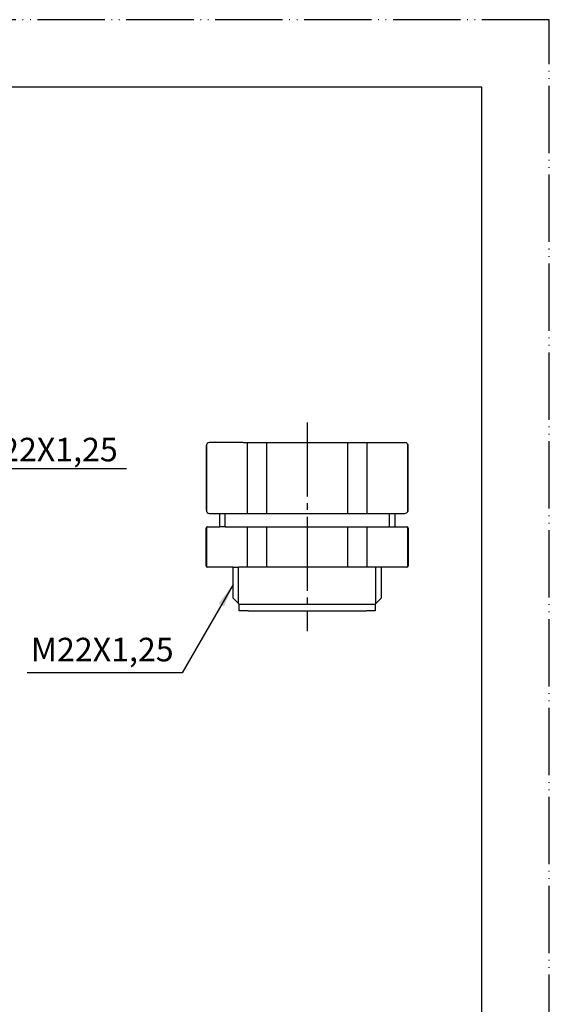
# Model space of a CAD drawing. Units: millimetres. Extents: x 0 to 210, y 0 to 297.
# Drawn here: x 131 to 210, y 151 to 297 of the extents above; entities that cross this region are included whole.
import ezdxf

# ---------------------------------------------------------------- set-up
doc = ezdxf.new("R2010")
doc.units = ezdxf.units.MM
doc.linetypes.add('DASH_CENTER', pattern=[14, 11, -1, 1, -1])
doc.linetypes.add('PHANTOM', pattern=[13, 10, -1, 0, -1, 0, -1])
doc.layers.add('1', color=7, linetype='Continuous')
doc.styles.add('CONVERTER_12', font='txt.shx', dxfattribs={"width": 0.9})
doc.dimstyles.get("Standard").update_dxf_attribs({"dimtxt": 0.18, "dimasz": 0.18, "dimexe": 0.18, "dimexo": 0.0625, "dimgap": 0.09, "dimtad": 0, "dimtih": 1, "dimtoh": 1, "dimdec": 4, "dimzin": 0, "dimdsep": 46, "dimtxsty": 'Standard', "dimcen": 0.09, "dimadec": 0, "dimazin": 0, "dimtfac": 1, "dimtdec": 4, "dimtofl": 0, "dimtmove": 0, "dimatfit": 3, "dimfxl": 1, "dimtolj": 1, "dimtzin": 0, "dimarcsym": 0})

# ---------------------------------------------------------------- blocks, each defined once
blk = doc.blocks.new('開示A4')
at = {"layer": '1', "color": 4, "linetype": 'PHANTOM'}
for p, q in [((210, 297), (0, 297)), ((210, 0), (210, 297))]:
    blk.add_line(p, q, dxfattribs=at)
at = {"layer": '1', "color": 7, "linetype": 'Continuous'}
for p, q in [((200, 287), (105, 287)), ((200, 148.5), (200, 287))]:
    blk.add_line(p, q, dxfattribs=at)
blk = doc.blocks.new('開示A4枠')
at = {"layer": '1'}
blk.add_blockref('開示A4', (0, 0), dxfattribs=at)
blk = doc.blocks.new('85-196-LH', base_point=(-174.28, 110.66))
at = {"color": 7, "linetype": 'Continuous'}
for p, q in [((161.06, 221.7), (161.06, 223.7)), ((187.06, 223.7), (187.06, 221.7)), ((159.06, 215.9), (159.06, 221.5)), ((159.26, 221.7), (161.06, 221.7)), ((187.06, 221.7), (188.86, 221.7)), ((189.06, 221.5), (189.06, 215.9)), ((163.06, 215.7), (159.26, 215.7)), ((163.06, 211.1), (163.06, 215.7)), ((185.06, 215.7), (185.06, 211.1)), ((188.86, 215.7), (185.06, 215.7)), ((163.86, 210.3), (163.06, 211.1)), ((185.06, 211.1), (184.26, 210.3)), ((163.96, 210.2), (163.86, 210.3)), ((163.96, 209.2), (163.96, 210.2)), ((165.31, 209.2), (163.96, 209.2)), ((165.31, 209.2), (182.81, 209.2)), ((184.16, 209.2), (182.81, 209.2)), ((184.26, 210.3), (184.16, 210.2)), ((184.16, 210.2), (184.16, 209.2))]:
    blk.add_line(p, q, dxfattribs=at)
for centre, start, end in [((159.26, 221.5), 90, 180), ((188.86, 221.5), 58.2496, 90), ((188.86, 221.5), 0, 58.2496), ((159.26, 215.9), 180, 270), ((188.86, 215.9), 270, 0)]:
    blk.add_arc(centre, 0.2, start, end, dxfattribs=at)
at = {"layer": '1', "color": 2, "linetype": 'Continuous'}
for p, q in [((161.86, 221.7), (161.86, 223.7)), ((186.26, 221.7), (186.26, 223.7)), ((163.86, 210.3), (163.86, 215.7)), ((184.26, 210.3), (184.26, 215.7))]:
    blk.add_line(p, q, dxfattribs=at)
at = {"layer": '1', "color": 7, "linetype": 'Continuous'}
for p, q in [((159.15, 215.7), (159.15, 221.67)), ((161.86, 221.7), (161.06, 221.7)), ((161.86, 221.7), (180.05, 221.7)), ((165.15, 221.7), (165.15, 215.7)), ((168.06, 215.7), (168.06, 221.7)), ((180.05, 221.7), (180.05, 215.7)), ((180.05, 221.7), (182.97, 221.7)), ((182.97, 215.7), (182.97, 221.7)), ((182.97, 221.7), (186.26, 221.7)), ((186.26, 221.7), (187.06, 221.7)), ((188.96, 221.67), (188.96, 215.7)), ((163.06, 215.7), (163.86, 215.7)), ((180.05, 215.7), (163.86, 215.7)), ((182.97, 215.7), (180.05, 215.7)), ((184.26, 215.7), (182.97, 215.7)), ((185.06, 215.7), (184.26, 215.7)), ((163.96, 210.2), (184.16, 210.2))]:
    blk.add_line(p, q, dxfattribs=at)
blk = doc.blocks.new('85-447-LH', base_point=(272.08, 112.9))
at = {"color": 7, "linetype": 'Continuous'}
for p, q in [((164.56, 234.2), (159.56, 234.2)), ((159.06, 233.7), (159.06, 224.2)), ((189.06, 224.2), (189.06, 233.7)), ((159.56, 223.7), (160.96, 223.7)), ((160.96, 223.7), (180.05, 223.7)), ((160.96, 223.7), (161.06, 223.7)), ((160.96, 223.7), (161.06, 223.7)), ((180.05, 223.7), (182.97, 223.7)), ((182.97, 223.7), (187.16, 223.7)), ((187.16, 223.7), (188.56, 223.7))]:
    blk.add_line(p, q, dxfattribs=at)
for centre, start, end in [((159.56, 233.7), 90, 180), ((188.56, 233.7), 35.8564, 90), ((188.56, 233.7), 0, 35.8564), ((159.56, 224.2), 180, 270), ((188.56, 224.2), 270, 324.1436), ((188.56, 224.2), 324.1436, 0)]:
    blk.add_arc(centre, 0.5, start, end, dxfattribs=at)
at = {"layer": '1', "color": 2, "linetype": 'DASH_CENTER'}
blk.add_line((174.06, 237.2), (174.06, 206.2), dxfattribs=at)
at = {"layer": '1', "color": 7, "linetype": 'Continuous'}
for p, q in [((159.15, 223.91), (159.15, 233.99)), ((164.56, 234.2), (180.05, 234.2)), ((165.15, 234.2), (165.15, 223.7)), ((168.06, 223.7), (168.06, 234.2)), ((180.05, 234.2), (180.05, 223.7)), ((180.05, 234.2), (182.97, 234.2)), ((182.97, 223.7), (182.97, 234.2)), ((182.97, 234.2), (188.56, 234.2)), ((188.96, 233.99), (188.96, 223.91))]:
    blk.add_line(p, q, dxfattribs=at)

msp = doc.modelspace()

# ---------------------------------------------------------------- linework, layer by layer
at = {"layer": '1', "color": 2}
msp.add_solid([(161.705, 209.869), (160.907, 210.33), (163.056, 213.13)], dxfattribs=at)

# ---------------------------------------------------------------- block references
for name, p in [('開示A4枠', (0, 0)), ('85-447-LH', (272.079, 112.897)), ('85-196-LH', (-174.282, 110.656))]:
    msp.add_blockref(name, p)

# ---------------------------------------------------------------- texts
at = {"layer": '1', "color": 7, "char_height": 3.5, "attachment_point": 5, "line_spacing_factor": 0.720288, "style": 'CONVERTER_12'}
for insert in [(135.332, 232.713), (143.627, 203.016)]:
    msp.add_mtext('M22X1,25', dxfattribs=dict(at, insert=insert))

# ---------------------------------------------------------------- leaders
at = {"layer": '1', "color": 2, "linetype": 'Continuous', "has_arrowhead": 0}
for points in [[(116.763, 220.341), (122.537, 230.341), (147.243, 230.341)], [(163.056, 213.13), (155.484, 200.016), (132.484, 200.016)]]:
    msp.add_leader(points, dimstyle='Standard', dxfattribs=at)

doc.saveas('drawing.dxf')
